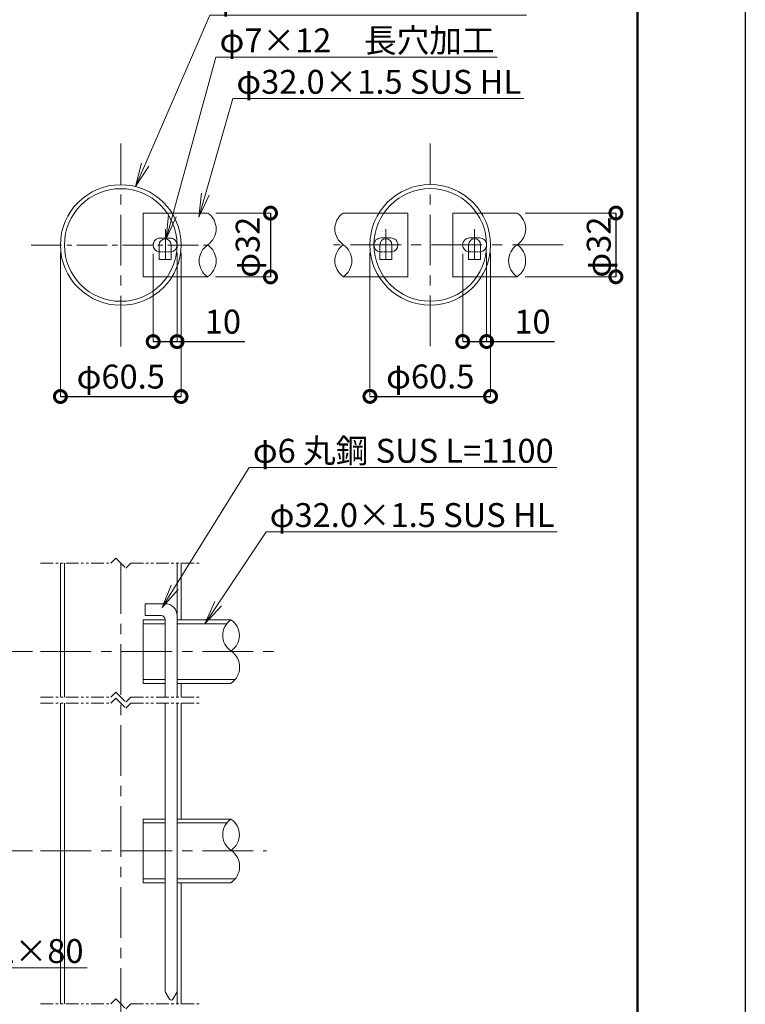
# Model space of a CAD drawing. Extents: x 165 to 8565, y -90 to 5850.
# Drawn here: x 6745 to 8565, y 1312 to 3782 of the extents above; entities that cross this region are included whole.
import ezdxf
from ezdxf import colors
from ezdxf.entities.mleader import LeaderData, LeaderLine
from ezdxf.math import Vec2, Vec3

# ---------------------------------------------------------------- set-up
doc = ezdxf.new("R2010")
doc.units = 0
doc.header["$MEASUREMENT"] = 0
doc.header["$PDMODE"] = 1
for name, pattern in [('CENTER', [50.8, 31.75, -6.35, 6.35, -6.35]), ('CENTER2', [28.575, 19.05, -3.175, 3.175, -3.175]), ('HIDDEN2', [4.7625, 3.175, -1.5875]), ('PHANTOM', [63.5, 31.75, -6.35, 6.35, -6.35, 6.35, -6.35])]:
    doc.linetypes.add(name, pattern=pattern)
doc.layers.get('0').update_dxf_attribs({"linetype": 'CONTINUOUS'})
doc.layers.get('DefPoints').update_dxf_attribs({"linetype": 'CONTINUOUS'})
for name, color, linetype, lineweight in [('FRAM3', 1, 'CONTINUOUS', 50), ('基準線', 6, 'CENTER', 18), ('外形線', 7, 'CONTINUOUS', 18), ('寸法線', 3, 'CONTINUOUS', 18), ('想像線', 11, 'PHANTOM', 13), ('文字引出', 4, 'CONTINUOUS', 18), ('細線', 8, 'CONTINUOUS', 5)]:
    doc.layers.add(name, color=color, linetype=linetype, lineweight=lineweight)
doc.styles.get("Standard").update_dxf_attribs({"font": 'TXT.SHX', "bigfont": 'bigfont.shx'})
doc.dimstyles.new('20ベース-4', dxfattribs={"dimscale": 20, "dimtxt": 3, "dimasz": 3, "dimexe": 0, "dimexo": 1, "dimgap": 1, "dimtad": 3, "dimdec": 1, "dimlfac": 0.2, "dimdsep": 46, "dimtxsty": 'STANDARD', "dimblk1": 'DOTSMALL', "dimblk2": 'DOTSMALL', "dimsah": 1, "dimcen": 0, "dimclrd": 256, "dimclre": 256, "dimclrt": 7, "dimadec": 0, "dimazin": 0, "dimtfac": 1, "dimtdec": 1, "dimtix": 1, "dimtmove": 2, "dimatfit": 3, "dimldrblk": 'DOTSMALL', "dimfxl": 1, "dimtolj": 1, "dimlwd": -1, "dimlwe": -1, "dimarcsym": 0})

# ---------------------------------------------------------------- blocks, each defined once
blk = doc.blocks.new('_OPEN')
at = {"color": 0, "linetype": 'ByBlock'}
for p, q in [((-1, 0.167), (0, 0)), ((0, 0), (-1, -0.167)), ((0, 0), (-1, 0))]:
    blk.add_line(p, q, dxfattribs=at)
blk = doc.blocks.new('_DotSmall')
at = {"layer": 'FRAM3', "color": 0, "const_width": 0.5}
blk.add_lwpolyline([(-0.0625, 0, 1), (0.0625, 0, 1)], format="xyb", close=True, dxfattribs=at)
blk = doc.blocks.new('*D39')
at = {"layer": 'DefPoints', "color": 0, "transparency": 16777216}
for p in [(6797.1, 2196.5), (6702.8, 1696.5), (6797.1, 1696.5)]:
    blk.add_point(p, dxfattribs=at)
at = {"layer": '寸法線', "transparency": 16777216}
for p, q in [((6777.1, 2196.5), (6702.8, 2196.5)), ((6777.1, 1696.5), (6702.8, 1696.5))]:
    blk.add_line(p, q, dxfattribs=at)
at = {"layer": '寸法線', "lineweight": -2, "transparency": 16777216}
blk.add_line((6702.8, 2196.5), (6702.8, 1696.5), dxfattribs=at)
at = {"layer": '寸法線', "lineweight": -2, "transparency": 16777216, "xscale": 60, "yscale": 60, "zscale": 60}
for p, rotation in [((6702.8, 2196.5), 90), ((6702.8, 1696.5), 270)]:
    blk.add_blockref('_DotSmall', p, dxfattribs=dict(at, rotation=rotation))
at = {"layer": '寸法線', "color": 7, "transparency": 16777216, "insert": (6652.8, 1946.5), "char_height": 60, "attachment_point": 5, "rotation": 90}
blk.add_mtext('\\A1;968', dxfattribs=at)
blk = doc.blocks.new('*D23')
at = {"layer": 'DefPoints', "color": 0, "transparency": 16777216}
for p in [(7079.8, 3214.1), (7139.6, 3216.5), (7139.6, 2974.2)]:
    blk.add_point(p, dxfattribs=at)
at = {"layer": '寸法線', "transparency": 16777216}
for p, q in [((7079.8, 3194.1), (7079.8, 2974.2)), ((7139.6, 3196.5), (7139.6, 2974.2))]:
    blk.add_line(p, q, dxfattribs=at)
at = {"layer": '寸法線', "lineweight": -2, "transparency": 16777216}
for p, q in [((7079.8, 2974.2), (7139.6, 2974.2)), ((7139.6, 2974.2), (7309.6, 2974.2))]:
    blk.add_line(p, q, dxfattribs=at)
at = {"layer": '寸法線', "lineweight": -2, "transparency": 16777216, "xscale": 60, "yscale": 60, "zscale": 60, "rotation": 180}
blk.add_blockref('_DotSmall', (7079.8, 2974.2), dxfattribs=at)
at = {"layer": '寸法線', "lineweight": -2, "transparency": 16777216, "xscale": 60, "yscale": 60, "zscale": 60}
blk.add_blockref('_DotSmall', (7139.6, 2974.2), dxfattribs=at)
at = {"layer": '寸法線', "color": 7, "transparency": 16777216, "insert": (7254.6, 3024.2), "char_height": 60, "attachment_point": 5}
blk.add_mtext('\\A1;10', dxfattribs=at)
blk = doc.blocks.new('*D24')
at = {"layer": 'DefPoints', "color": 0, "transparency": 16777216}
for p in [(6847.1, 3216.5), (7149.6, 3216.5), (7149.6, 2836.4)]:
    blk.add_point(p, dxfattribs=at)
at = {"layer": '寸法線', "transparency": 16777216}
for p, q in [((6847.1, 3196.5), (6847.1, 2836.4)), ((7149.6, 3196.5), (7149.6, 2836.4))]:
    blk.add_line(p, q, dxfattribs=at)
at = {"layer": '寸法線', "lineweight": -2, "transparency": 16777216}
blk.add_line((6847.1, 2836.4), (7149.6, 2836.4), dxfattribs=at)
at = {"layer": '寸法線', "lineweight": -2, "transparency": 16777216, "xscale": 60, "yscale": 60, "zscale": 60, "rotation": 180}
blk.add_blockref('_DotSmall', (6847.1, 2836.4), dxfattribs=at)
at = {"layer": '寸法線', "lineweight": -2, "transparency": 16777216, "xscale": 60, "yscale": 60, "zscale": 60}
blk.add_blockref('_DotSmall', (7149.6, 2836.4), dxfattribs=at)
at = {"layer": '寸法線', "color": 7, "transparency": 16777216, "insert": (6998.4, 2886.4), "char_height": 60, "attachment_point": 5}
blk.add_mtext('\\A1;φ60.5', dxfattribs=at)
blk = doc.blocks.new('*D25')
at = {"layer": 'DefPoints', "color": 0, "transparency": 16777216}
for p in [(7216.7, 3296.5), (7216.1, 3136.5), (7373.9, 3136.5)]:
    blk.add_point(p, dxfattribs=at)
at = {"layer": '寸法線', "transparency": 16777216}
for p, q in [((7236.7, 3296.5), (7373.9, 3296.5)), ((7236.1, 3136.5), (7373.9, 3136.5))]:
    blk.add_line(p, q, dxfattribs=at)
at = {"layer": '寸法線', "lineweight": -2, "transparency": 16777216}
blk.add_line((7373.9, 3296.5), (7373.9, 3136.5), dxfattribs=at)
at = {"layer": '寸法線', "lineweight": -2, "transparency": 16777216, "xscale": 60, "yscale": 60, "zscale": 60}
for p, rotation in [((7373.9, 3296.5), 90), ((7373.9, 3136.5), 270)]:
    blk.add_blockref('_DotSmall', p, dxfattribs=dict(at, rotation=rotation))
at = {"layer": '寸法線', "color": 7, "transparency": 16777216, "insert": (7316.7, 3211), "char_height": 60, "attachment_point": 5, "rotation": 90}
blk.add_mtext('\\A1;φ32', dxfattribs=at)
blk = doc.blocks.new('*D26')
at = {"layer": 'DefPoints', "color": 0, "transparency": 16777216}
for p in [(7623.3, 3216.8), (7925.8, 3216.8), (7925.8, 2836.7)]:
    blk.add_point(p, dxfattribs=at)
at = {"layer": '寸法線', "transparency": 16777216}
for p, q in [((7623.3, 3196.8), (7623.3, 2836.7)), ((7925.8, 3196.8), (7925.8, 2836.7))]:
    blk.add_line(p, q, dxfattribs=at)
at = {"layer": '寸法線', "lineweight": -2, "transparency": 16777216}
blk.add_line((7623.3, 2836.7), (7925.8, 2836.7), dxfattribs=at)
at = {"layer": '寸法線', "lineweight": -2, "transparency": 16777216, "xscale": 60, "yscale": 60, "zscale": 60, "rotation": 180}
blk.add_blockref('_DotSmall', (7623.3, 2836.7), dxfattribs=at)
at = {"layer": '寸法線', "lineweight": -2, "transparency": 16777216, "xscale": 60, "yscale": 60, "zscale": 60}
blk.add_blockref('_DotSmall', (7925.8, 2836.7), dxfattribs=at)
at = {"layer": '寸法線', "color": 7, "transparency": 16777216, "insert": (7774.5, 2886.7), "char_height": 60, "attachment_point": 5}
blk.add_mtext('\\A1;φ60.5', dxfattribs=at)
blk = doc.blocks.new('*D27')
at = {"layer": 'DefPoints', "color": 0, "transparency": 16777216}
for p in [(7992.9, 3296.8), (7992.2, 3136.8), (8240.1, 3136.8)]:
    blk.add_point(p, dxfattribs=at)
at = {"layer": '寸法線', "transparency": 16777216}
for p, q in [((8012.9, 3296.8), (8240.1, 3296.8)), ((8012.2, 3136.8), (8240.1, 3136.8))]:
    blk.add_line(p, q, dxfattribs=at)
at = {"layer": '寸法線', "lineweight": -2, "transparency": 16777216}
blk.add_line((8240.1, 3296.8), (8240.1, 3136.8), dxfattribs=at)
at = {"layer": '寸法線', "lineweight": -2, "transparency": 16777216, "xscale": 60, "yscale": 60, "zscale": 60}
for p, rotation in [((8240.1, 3296.8), 90), ((8240.1, 3136.8), 270)]:
    blk.add_blockref('_DotSmall', p, dxfattribs=dict(at, rotation=rotation))
at = {"layer": '寸法線', "color": 7, "transparency": 16777216, "insert": (8197.1, 3211.3), "char_height": 60, "attachment_point": 5, "rotation": 90}
blk.add_mtext('\\A1;φ32', dxfattribs=at)
blk = doc.blocks.new('*D28')
at = {"layer": 'DefPoints', "color": 0, "transparency": 16777216}
for p in [(7855.9, 3214.4), (7915.8, 3216.8), (7915.8, 2974.4)]:
    blk.add_point(p, dxfattribs=at)
at = {"layer": '寸法線', "transparency": 16777216}
for p, q in [((7855.9, 3194.4), (7855.9, 2974.4)), ((7915.8, 3196.8), (7915.8, 2974.4))]:
    blk.add_line(p, q, dxfattribs=at)
at = {"layer": '寸法線', "lineweight": -2, "transparency": 16777216}
for p, q in [((7855.9, 2974.4), (7915.8, 2974.4)), ((7915.8, 2974.4), (8085.8, 2974.4))]:
    blk.add_line(p, q, dxfattribs=at)
at = {"layer": '寸法線', "lineweight": -2, "transparency": 16777216, "xscale": 60, "yscale": 60, "zscale": 60, "rotation": 180}
blk.add_blockref('_DotSmall', (7855.9, 2974.4), dxfattribs=at)
at = {"layer": '寸法線', "lineweight": -2, "transparency": 16777216, "xscale": 60, "yscale": 60, "zscale": 60}
blk.add_blockref('_DotSmall', (7915.8, 2974.4), dxfattribs=at)
at = {"layer": '寸法線', "color": 7, "transparency": 16777216, "insert": (8030.8, 3024.4), "char_height": 60, "attachment_point": 5}
blk.add_mtext('\\A1;10', dxfattribs=at)

msp = doc.modelspace()

# ---------------------------------------------------------------- linework, layer by layer
at = {"layer": 'DefPoints'}
msp.add_lwpolyline([(164.59, 5849.57), (8564.59, 5849.57), (8564.59, -90.43), (164.59, -90.43)], close=True, dxfattribs=at)
at = {"layer": 'FRAM3', "color": 1, "linetype": 'Continuous'}
msp.add_lwpolyline([(744.59, 179.57), (744.59, 5579.57), (8294.59, 5579.57), (8294.59, 179.57)], close=True, dxfattribs=at)
at = {"layer": '基準線', "linetype": 'CENTER', "ltscale": 4}
for p, q in [((6998.4, 2962.16), (6998.4, 3470.91)), ((7774.51, 2962.44), (7774.51, 3471.18)), ((8107.63, 3216.81), (7531.84, 3216.81))]:
    msp.add_line(p, q, dxfattribs=at)
at = {"layer": '基準線', "linetype": 'CENTER2', "ltscale": 4}
for p, q in [((7110.33, 3255.95), (7110.33, 3177.12)), ((7663.26, 3256.5), (7663.26, 3177.68)), ((7885.76, 3256.5), (7885.76, 3177.68)), ((6773.97, 3216.54), (7222.82, 3216.54))]:
    msp.add_line(p, q, dxfattribs=at)
at = {"layer": '基準線', "ltscale": 4}
for p, q in [((6998.4, 2418.26), (6998.4, 916.5)), ((6797.15, 2196.5), (7386, 2196.5)), ((6797.15, 1696.5), (7363.69, 1696.5))]:
    msp.add_line(p, q, dxfattribs=at)
at = {"layer": '外形線', "color": 0, "linetype": 'Continuous'}
for p, q in [((7054.65, 3296.54), (7054.65, 3231.54)), ((7054.65, 3296.54), (7054.65, 3136.54)), ((7054.65, 3296.54), (7216.14, 3296.54)), ((7718.26, 3296.81), (7556.76, 3296.81)), ((7718.26, 3296.81), (7718.26, 3231.81)), ((7718.26, 3296.81), (7718.26, 3136.81)), ((7830.76, 3296.81), (7830.76, 3231.81)), ((7830.76, 3296.81), (7830.76, 3136.81)), ((7830.76, 3296.81), (7992.25, 3296.81)), ((7094.65, 3216.81), (7094.65, 3180.22)), ((7124.65, 3180.22), (7124.65, 3216.81)), ((7648.26, 3180.5), (7648.26, 3217.09)), ((7678.26, 3217.09), (7678.26, 3180.5)), ((7870.76, 3217.09), (7870.76, 3180.5)), ((7900.76, 3180.5), (7900.76, 3217.09)), ((7094.65, 3180.22), (7124.65, 3180.22)), ((7678.26, 3180.5), (7648.26, 3180.5)), ((7870.76, 3180.5), (7900.76, 3180.5)), ((7054.65, 3136.54), (7216.14, 3136.54)), ((7718.26, 3136.81), (7556.76, 3136.81)), ((7830.76, 3136.81), (7992.25, 3136.81))]:
    msp.add_line(p, q, dxfattribs=at)
at = {"layer": '外形線', "linetype": 'Continuous'}
for p, q in [((6847.15, 2081.9), (6847.15, 2418.26)), ((7149.65, 2276.5), (7149.65, 2418.26)), ((7059.65, 2316.6), (7109.65, 2316.6)), ((7059.65, 2286.6), (7059.65, 2316.6)), ((7054.65, 2276.5), (7109.65, 2276.5)), ((7059.65, 2286.6), (7099.65, 2286.6)), ((7109.65, 2276.6), (7109.65, 2081.9)), ((7139.65, 2276.5), (7274.77, 2276.5)), ((7109.65, 2116.5), (7054.65, 2116.5)), ((7274.77, 2116.5), (7139.65, 2116.5)), ((7149.65, 2081.9), (7149.65, 2116.5)), ((6847.15, 1312.79), (6847.15, 2066.9)), ((7109.65, 2066.9), (7109.65, 1343.11)), ((7149.65, 1776.5), (7149.65, 2066.9)), ((7054.65, 1776.45), (7109.65, 1776.45)), ((7139.65, 1776.45), (7274.77, 1776.45)), ((7109.65, 1616.45), (7054.65, 1616.45)), ((7274.77, 1616.45), (7139.65, 1616.45)), ((7149.65, 1312.79), (7149.65, 1616.5)), ((7109.65, 1343.11), (7120.31, 1324.63)), ((7128.98, 1324.63), (7139.65, 1343.11))]:
    msp.add_line(p, q, dxfattribs=at)
at = {"layer": '外形線'}
for p, q in [((7054.65, 2276.5), (7054.65, 2116.5)), ((7139.65, 2286.6), (7139.65, 2081.9)), ((7054.65, 2116.5), (7054.65, 2123.67)), ((7139.65, 2066.9), (7139.65, 1343.11)), ((7054.65, 1776.45), (7054.65, 1616.45)), ((7054.65, 1616.45), (7054.65, 1623.62))]:
    msp.add_line(p, q, dxfattribs=at)
at = {"layer": '外形線', "color": 0}
for points in [[(7124.65, 3199.21, 0.3728247), (7139.65, 3216.54), (7139.65, 3216.54, 0.4142136), (7122.15, 3234.04), (7097.15, 3234.04, 0.4142136), (7079.65, 3216.54), (7079.65, 3216.54, 0.3728247), (7094.65, 3199.21, 0.3728247)], [(7648.26, 3199.49, -0.3728247), (7633.26, 3216.81), (7633.26, 3216.81, -0.4142136), (7650.76, 3234.31), (7675.76, 3234.31, -0.4142136), (7693.26, 3216.81), (7693.26, 3216.81, -0.3728247), (7678.26, 3199.49, -0.3728247)], [(7900.76, 3199.49, 0.3728247), (7915.76, 3216.81), (7915.76, 3216.81, 0.4142136), (7898.26, 3234.31), (7873.26, 3234.31, 0.4142136), (7855.76, 3216.81), (7855.76, 3216.81, 0.3728247), (7870.76, 3199.49, 0.3728247)]]:
    msp.add_lwpolyline(points, format="xyb", dxfattribs=at)
at = {"layer": '外形線', "color": 0, "linetype": 'HIDDEN2'}
for points in [[(7094.65, 3199.21), (7097.15, 3199.04), (7122.15, 3199.04), (7124.65, 3199.21)], [(7678.26, 3199.49), (7675.76, 3199.31), (7650.76, 3199.31), (7648.26, 3199.49)], [(7870.76, 3199.49), (7873.26, 3199.31), (7898.26, 3199.31), (7900.76, 3199.49)]]:
    msp.add_lwpolyline(points, dxfattribs=at)
at = {"layer": '外形線', "color": 0, "linetype": 'Continuous'}
for radius in [151.25, 141.25]:
    msp.add_circle((6998.4, 3216.54), radius, dxfattribs=at)
at = {"layer": '外形線', "linetype": 'Continuous'}
for radius in [151.25, 141.25]:
    msp.add_circle((7774.51, 3216.81), radius, dxfattribs=at)
at = {"layer": '外形線', "color": 0, "linetype": 'Continuous'}
for centre in [(7109.65, 3216.81), (7663.26, 3217.09), (7885.76, 3217.09)]:
    msp.add_arc(centre, 15, 0, 180, dxfattribs=at)
at = {"layer": '外形線'}
for centre, radius in [((7109.65, 2286.6), 30), ((7099.65, 2276.6), 10)]:
    msp.add_arc(centre, radius, 0, 90, dxfattribs=at)
at = {"layer": '外形線', "linetype": 'Continuous'}
msp.add_arc((7124.65, 1327.13), 5, 210, 330, dxfattribs=at)
at = {"layer": '外形線', "color": 0, "extrusion": (0, 0, -1)}
for centre, major_axis, ratio, start_param, end_param in [((7184.88, 3256.76), (52.84, 1.34), 0.9407979, -0.8998581, 0.9547323), ((7960.99, 3257.04), (52.84, 1.34), 0.9407979, -0.8998581, 0.9547323), ((7248.32, 3176.74), (53.38, 1.37), 0.9413926, 2.2420398, 4.0966302), ((7184.25, 3176.76), (53.38, 1.37), 0.9413926, -0.8995529, 0.9550375), ((8024.44, 3177.01), (53.38, 1.37), 0.9413926, 2.2420398, 4.0966302), ((7960.36, 3177.04), (53.38, 1.37), 0.9413926, -0.8995529, 0.9550375)]:
    msp.add_ellipse(centre, major_axis=major_axis, ratio=ratio, start_param=start_param, end_param=end_param, dxfattribs=at)
at = {"layer": '外形線', "color": 0}
for centre, major_axis, ratio, start_param, end_param in [((7588.02, 3257.04), (-52.84, 1.34), 0.9407979, -0.8998581, 0.9547323), ((7588.65, 3177.04), (-53.38, 1.37), 0.9413926, -0.8995529, 0.9550375), ((7524.58, 3177.01), (-53.38, 1.37), 0.9413926, 2.2420398, 4.0966302)]:
    msp.add_ellipse(centre, major_axis=major_axis, ratio=ratio, start_param=start_param, end_param=end_param, dxfattribs=at)
at = {"layer": '外形線'}
for centre, major_axis, ratio, start_param, end_param in [((7306.39, 2237.09), (-52.38, 1.45), 0.9402692, -0.8971773, 0.9574131), ((7243.5, 2237.05), (-52.38, 1.45), 0.9402692, 2.2444154, 4.0990057), ((7242.64, 2157.33), (-53.81, 2), 0.9418662, 2.2453237, 4.0999141), ((7306.39, 1737.04), (-52.38, 1.45), 0.9402692, -0.8971773, 0.9574131), ((7243.5, 1737), (-52.38, 1.45), 0.9402692, 2.2444154, 4.0990057), ((7242.64, 1657.28), (-53.81, 2), 0.9418662, 2.2453237, 4.0999141)]:
    msp.add_ellipse(centre, major_axis=major_axis, ratio=ratio, start_param=start_param, end_param=end_param, dxfattribs=at)
at = {"layer": '想像線'}
for p, q in [((6973.4, 2418.26), (6985.9, 2430.76)), ((6985.9, 2430.76), (7010.9, 2405.76)), ((6797.15, 2418.26), (6973.4, 2418.26)), ((7010.9, 2405.76), (7023.4, 2418.26)), ((7023.4, 2418.26), (7199.65, 2418.26)), ((6797.15, 2081.9), (6973.4, 2081.9)), ((6973.4, 2081.9), (6985.9, 2094.4)), ((6973.4, 2066.9), (6985.9, 2079.4)), ((6985.9, 2094.4), (7010.9, 2069.4)), ((6985.9, 2079.4), (7010.9, 2054.4)), ((7010.9, 2069.4), (7023.4, 2081.9)), ((7023.4, 2081.9), (7199.65, 2081.9)), ((6797.15, 2066.9), (6973.4, 2066.9)), ((7010.9, 2054.4), (7023.4, 2066.9)), ((7023.4, 2066.9), (7199.65, 2066.9)), ((6797.15, 1312.79), (6973.4, 1312.79)), ((6973.4, 1312.79), (6985.9, 1325.29)), ((6985.9, 1325.29), (7010.9, 1300.29)), ((7010.9, 1300.29), (7023.4, 1312.79)), ((7023.4, 1312.79), (7199.65, 1312.79))]:
    msp.add_line(p, q, dxfattribs=at)
at = {"layer": '細線', "linetype": 'Continuous'}
for p, q in [((6857.15, 2418.26), (6857.15, 2081.9)), ((7139.65, 2418.26), (7139.65, 2081.9)), ((7054.65, 2266.5), (7109.65, 2266.5)), ((7139.65, 2266.5), (7264.23, 2266.5)), ((7109.65, 2126.5), (7054.65, 2126.5)), ((7285.54, 2126.5), (7139.65, 2126.5)), ((6857.15, 2066.9), (6857.15, 1312.79)), ((7139.65, 1312.79), (7139.65, 2066.9)), ((7054.65, 1766.45), (7109.65, 1766.45)), ((7139.65, 1766.45), (7264.23, 1766.45)), ((7109.65, 1626.45), (7054.65, 1626.45)), ((7285.54, 1626.45), (7139.65, 1626.45))]:
    msp.add_line(p, q, dxfattribs=at)

# ---------------------------------------------------------------- dimensions: what is measured, and where the dimension line sits
at = {"layer": '寸法線'}
for base, p1, p2, picture, middle in [((7373.87, 3136.54), (7216.74, 3296.54), (7216.14, 3136.54), '*D25', (7316.74, 3210.99)), ((8240.11, 3136.81), (7992.85, 3296.81), (7992.25, 3136.81), '*D27', (8197.07, 3211.26))]:
    dim = msp.add_linear_dim(base=base, p1=p1, p2=p2, angle=90, text='φ<>', dimstyle='20ベース-4', override={"dimlwd": -2}, dxfattribs=at)
    dim.commit()
    dim.dimension.update_dxf_attribs({"geometry": picture, "text_midpoint": middle, "dimtype": 160})
for base, p1, p2, picture, middle in [((7149.65, 2836.43), (6847.15, 3216.54), (7149.65, 3216.54), '*D24', (6998.4, 2886.43)), ((7925.76, 2836.71), (7623.26, 3216.81), (7925.76, 3216.81), '*D26', (7774.51, 2886.71))]:
    dim = msp.add_linear_dim(base=base, p1=p1, p2=p2, text='φ<>', dimstyle='20ベース-4', override={"dimlwd": -2}, dxfattribs=at)
    dim.commit()
    dim.dimension.update_dxf_attribs({"geometry": picture, "text_midpoint": middle})
for base, p1, p2, picture, middle in [((7139.65, 2974.17), (7079.82, 3214.07), (7139.65, 3216.54), '*D23', (7254.65, 2974.17)), ((7915.76, 2974.45), (7855.93, 3214.35), (7915.76, 3216.81), '*D28', (8030.76, 2974.45))]:
    dim = msp.add_linear_dim(base=base, p1=p1, p2=p2, text='10', dimstyle='20ベース-4', override={"dimtmove": 0, "dimlwd": -2}, dxfattribs=at)
    dim.commit()
    dim.dimension.update_dxf_attribs({"geometry": picture, "text_midpoint": middle, "dimtype": 160})
dim = msp.add_linear_dim(base=(6702.79, 1696.5), p1=(6797.15, 2196.5), p2=(6797.15, 1696.5), angle=90, text='968', dimstyle='20ベース-4', override={"dimlwd": -2}, dxfattribs=at)
dim.commit()
dim.dimension.update_dxf_attribs({"geometry": '*D39', "text_midpoint": (6652.79, 1946.5)})

# ---------------------------------------------------------------- leaders
at = {"layer": '文字引出'}
ml = msp.add_multileader_mtext('Standard', dxfattribs=at)
ml.set_content('φ60.5×2.0\u3000SUS HL', color=7, style='STANDARD')
ml.set_leader_properties(color=256, linetype='BYLAYER', lineweight=-1)
ml.set_arrow_properties(name='OPEN')
ml.build(insert=Vec2(0, 0))
ml.multileader.update_dxf_attribs({"text_left_attachment_type": 6, "text_right_attachment_type": 6, "dogleg_length": 0.36, "arrow_head_size": 60, "scale": 20})
ctx = ml.context
ctx.base_point, ctx.scale, ctx.char_height, ctx.arrow_head_size, ctx.landing_gap_size, ctx.plane_origin = Vec3(7228.88, 3793.59), 20, 60, 60, 1.8, Vec3(6809.31, 3031.68)
ctx.left_attachment, ctx.right_attachment = 6, 6
notes = []
notes.append((ctx, [(0, (1, 1, 0), (7221.68, 3793.59), (1, 0), 7.2, [(0, [(7035.61, 3363.14)], 0, [])])]))
ctx.mtext.insert, ctx.mtext.flow_direction = Vec3(7230.68, 3865.59), 5
ml = msp.add_multileader_mtext('Standard', dxfattribs=at)
ml.set_content('φ7×12\u3000長穴加工', color=7, style='STANDARD')
ml.set_leader_properties(color=256, linetype='BYLAYER', lineweight=-1)
ml.set_arrow_properties(name='OPEN')
ml.build(insert=Vec2(0, 0))
ml.multileader.update_dxf_attribs({"text_left_attachment_type": 6, "text_right_attachment_type": 6, "dogleg_length": 0.36, "arrow_head_size": 60, "scale": 20})
ctx = ml.context
ctx.base_point, ctx.scale, ctx.char_height, ctx.arrow_head_size, ctx.landing_gap_size, ctx.plane_origin = Vec3(7244.33, 3687.84), 20, 60, 60, 1.8, Vec3(6809.31, 2925.93)
ctx.left_attachment, ctx.right_attachment = 6, 6
notes.append((ctx, [(0, (1, 1, 0), (7237.13, 3687.84), (1, 0), 7.2, [(0, [(7111.9, 3231.64)], 0, [])])]))
ctx.mtext.insert, ctx.mtext.flow_direction = Vec3(7246.13, 3759.84), 5
ml = msp.add_multileader_mtext('Standard', dxfattribs=at)
ml.set_content('φ32.0×1.5 SUS HL', color=7, style='STANDARD')
ml.set_leader_properties(color=256, linetype='BYLAYER', lineweight=-1)
ml.set_arrow_properties(name='OPEN')
ml.build(insert=Vec2(0, 0))
ml.multileader.update_dxf_attribs({"text_left_attachment_type": 6, "text_right_attachment_type": 6, "dogleg_length": 0.36, "arrow_head_size": 60, "scale": 20})
ctx = ml.context
ctx.base_point, ctx.scale, ctx.char_height, ctx.arrow_head_size, ctx.landing_gap_size, ctx.plane_origin = Vec3(7286.63, 3583.94), 20, 60, 60, 1.8, Vec3(6809.31, 2822.02)
ctx.left_attachment, ctx.right_attachment = 6, 6
notes.append((ctx, [(0, (1, 1, 0), (7279.43, 3583.94), (1, 0), 7.2, [(0, [(7194, 3286.56)], 0, [])])]))
ctx.mtext.insert, ctx.mtext.flow_direction = Vec3(7288.43, 3655.94), 5
ml = msp.add_multileader_mtext('Standard', dxfattribs=at)
ml.set_content('φ6 丸鋼 SUS L=1100', color=7, style='STANDARD')
ml.set_leader_properties(color=256, linetype='BYLAYER', lineweight=-1)
ml.set_arrow_properties(name='OPEN')
ml.build(insert=Vec2(0, 0))
ml.multileader.update_dxf_attribs({"text_left_attachment_type": 6, "text_right_attachment_type": 6, "dogleg_length": 0.36, "arrow_head_size": 60, "scale": 20})
ctx = ml.context
ctx.base_point, ctx.scale, ctx.char_height, ctx.arrow_head_size, ctx.landing_gap_size, ctx.plane_origin = Vec3(7327.72, 2658.28), 20, 60, 60, 1.8, Vec3(7013.5, 2026.14)
ctx.left_attachment, ctx.right_attachment = 6, 6
notes.append((ctx, [(0, (1, 1, 0), (7320.52, 2658.28), (1, 0), 7.2, [(0, [(7101.9, 2306.71)], 0, [])])]))
ctx.mtext.insert, ctx.mtext.flow_direction = Vec3(7329.52, 2730.28), 5
ml = msp.add_multileader_mtext('Standard', dxfattribs=at)
ml.set_content('φ32.0×1.5 SUS HL', color=7, style='STANDARD')
ml.set_leader_properties(color=256, linetype='BYLAYER', lineweight=-1)
ml.set_arrow_properties(name='OPEN')
ml.build(insert=Vec2(0, 0))
ml.multileader.update_dxf_attribs({"text_left_attachment_type": 6, "text_right_attachment_type": 6, "dogleg_length": 0.36, "arrow_head_size": 60, "scale": 20})
ctx = ml.context
ctx.base_point, ctx.scale, ctx.char_height, ctx.arrow_head_size, ctx.landing_gap_size, ctx.plane_origin = Vec3(7370.18, 2496.99), 20, 60, 60, 1.8, Vec3(7031.81, 1896.68)
ctx.left_attachment, ctx.right_attachment = 6, 6
notes.append((ctx, [(0, (1, 1, 0), (7362.98, 2496.99), (1, 0), 7.2, [(0, [(7209.44, 2266.5)], 0, [])])]))
ctx.mtext.insert, ctx.mtext.flow_direction = Vec3(7371.98, 2568.99), 5
ml = msp.add_multileader_mtext('Standard', dxfattribs=at)
ml.set_content('オールアンカーM12×80', color=7, style='STANDARD')
ml.set_leader_properties(color=256, linetype='BYLAYER', lineweight=-1)
ml.set_arrow_properties(name='OPEN')
ml.build(insert=Vec2(0, 0))
ml.multileader.update_dxf_attribs({"text_left_attachment_type": 6, "text_right_attachment_type": 6, "dogleg_length": 0.36, "arrow_head_size": 60, "scale": 20})
ctx = ml.context
ctx.base_point, ctx.scale, ctx.char_height, ctx.arrow_head_size, ctx.landing_gap_size, ctx.plane_origin = Vec3(6000.25, 1403.18), 20, 60, 60, 1.8, Vec3(5597.1, 560.35)
ctx.left_attachment, ctx.right_attachment = 6, 6
notes.append((ctx, [(0, (1, 1, 0), (5993.05, 1403.18), (1, 0), 7.2, [(0, [(5729.37, 1741.19)], 0, [])])]))
ctx.mtext.insert, ctx.mtext.flow_direction = Vec3(6002.05, 1475.18), 5
for ctx, leaders in notes:
    for number, flags, end, landing, length, lines in leaders:
        leader = LeaderData()
        leader.index, (leader.has_last_leader_line, leader.has_dogleg_vector, leader.attachment_direction) = number, flags
        leader.last_leader_point, leader.dogleg_vector, leader.dogleg_length = Vec3(end), Vec3(landing), length
        for number, points, colour, breaks in lines:
            line = LeaderLine()
            line.index, line.vertices, line.color, line.breaks = number, Vec3.list(points), colors.encode_raw_color(colour), breaks
            leader.lines.append(line)
        ctx.leaders.append(leader)

doc.saveas('drawing.dxf')
